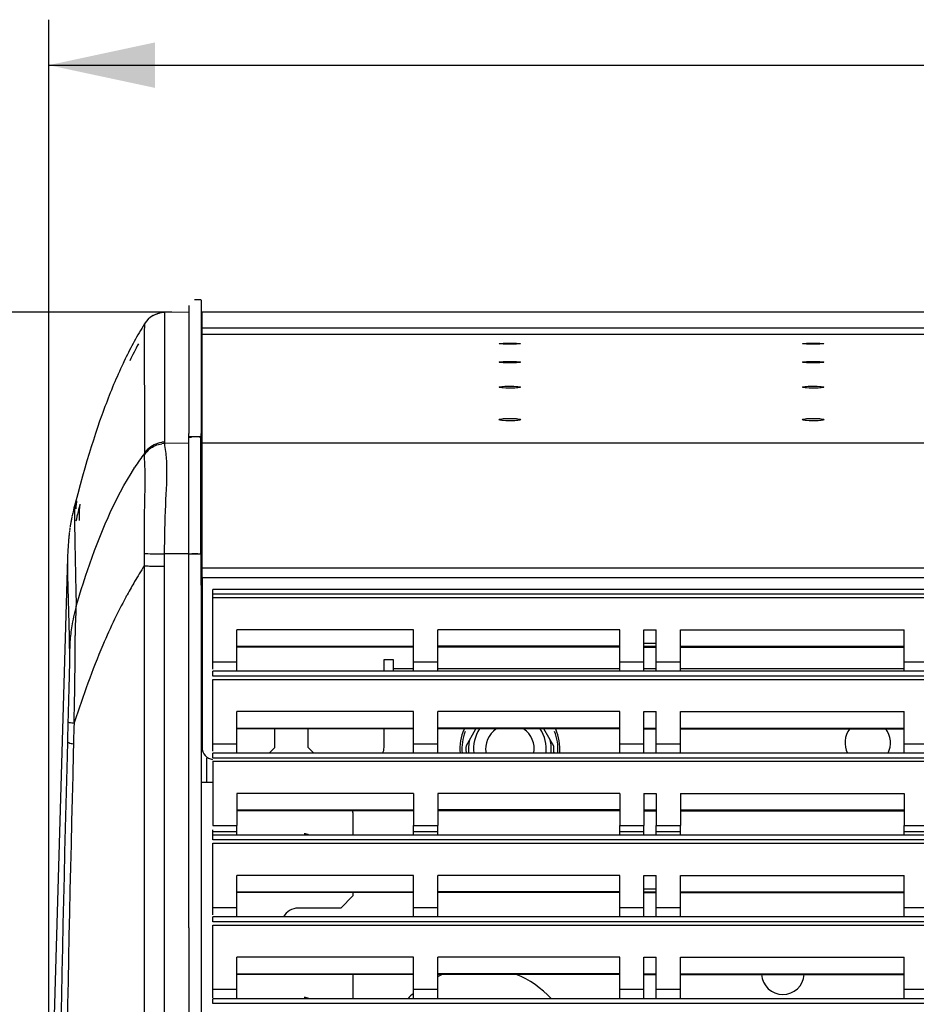
# Model space of a CAD drawing. Units: millimetres. Extents: x 0 to 420, y 0 to 297.
# Drawn here: x 38 to 68, y 114 to 146 of the extents above; entities that cross this region are included whole.
import ezdxf

# ---------------------------------------------------------------- set-up
doc = ezdxf.new("R2010")
doc.units = ezdxf.units.MM
doc.header["$LTSCALE"] = 23.1
doc.layers.get('0').update_dxf_attribs({"linetype": 'CONTINUOUS'})
doc.styles.get("Standard").update_dxf_attribs({"font": 'txt', "width": 0.85})
doc.dimstyles.new('DIMSTYLE_2', dxfattribs={"dimtxt": 3.5, "dimasz": 3.5, "dimexe": 0.18, "dimexo": 0.0625, "dimgap": 0.09, "dimtad": 1, "dimdec": 0, "dimlfac": 5, "dimdsep": 46, "dimtxsty": 'STANDARD', "dimblk": '_FILLED', "dimblk1": '_FILLED', "dimblk2": '_FILLED', "dimcen": 0.09, "dimadec": 0, "dimazin": 0, "dimtp": 0.8, "dimtm": 0.8, "dimtfac": 1, "dimtdec": 0, "dimtofl": 0, "dimtmove": 0, "dimatfit": 3, "dimldrblk": '_FILLED', "dimfxl": 1, "dimtolj": 1, "dimarcsym": 0})

# ---------------------------------------------------------------- blocks, each defined once
blk = doc.blocks.new('_FILLED')
at = {"color": 0, "linetype": 'BYBLOCK'}
blk.add_solid([(0, 0), (-1, 0.2143), (-1, -0.2143)], dxfattribs=at)
blk = doc.blocks.new('*D1')
at = {"color": 2, "linetype": 'CONTINUOUS'}
for p, q in [((43.07, 136.536), (24.887, 136.536)), ((26.387, 136.536), (26.387, 82.408)), ((26.387, 28.281), (26.387, 82.408)), ((50.376, 28.281), (24.887, 28.281))]:
    blk.add_line(p, q, dxfattribs=at)
at = {"color": 2, "linetype": 'CONTINUOUS', "xscale": 3.5, "yscale": 3.5, "zscale": 3.5}
for p, rotation in [((26.387, 136.536), 90), ((26.387, 28.281), 270)]:
    blk.add_blockref('_FILLED', p, dxfattribs=dict(at, rotation=rotation))
blk = doc.blocks.new('*D2')
at = {"color": 2, "linetype": 'CONTINUOUS'}
for p, q in [((39.015, 89.205), (39.015, 146.182)), ((188.851, 89.583), (188.851, 146.182)), ((39.015, 144.682), (113.933, 144.682)), ((188.851, 144.682), (113.933, 144.682))]:
    blk.add_line(p, q, dxfattribs=at)
at = {"color": 2, "linetype": 'CONTINUOUS', "xscale": 3.5, "yscale": 3.5, "zscale": 3.5, "rotation": 180}
blk.add_blockref('_FILLED', (39.015, 144.682), dxfattribs=at)
at = {"color": 2, "linetype": 'CONTINUOUS', "xscale": 3.5, "yscale": 3.5, "zscale": 3.5}
blk.add_blockref('_FILLED', (188.851, 144.682), dxfattribs=at)

msp = doc.modelspace()

# ---------------------------------------------------------------- linework, layer by layer
at = {"color": 6, "linetype": 'CONTINUOUS'}
for p, q in [((43.6348, 136.7517), (43.6348, 132.526)), ((44.0348, 136.935), (43.8181, 136.935)), ((44.0348, 136.933), (44.0348, 132.526)), ((42.5864, 136.4786), (42.5311, 136.4572)), ((42.6356, 136.4938), (42.5864, 136.4786)), ((42.7009, 136.5089), (42.6424, 136.4957)), ((42.7951, 136.5208), (42.7009, 136.5089)), ((42.8343, 136.5224), (42.7951, 136.5208)), ((41.4896, 134.893), (41.4653, 134.8418)), ((41.2668, 134.4052), (41.2289, 134.3179)), ((40.6932, 132.9354), (40.6238, 132.7343)), ((40.5545, 132.5276), (40.4851, 132.3148)), ((40.6238, 132.7343), (40.5545, 132.5276)), ((40.4851, 132.3148), (40.4153, 132.0952)), ((43.632, 132.3697), (43.632, 132.4117)), ((43.632, 132.0532), (43.632, 132.3697)), ((44.032, 132.3766), (44.032, 132.4186)), ((44.032, 132.0593), (44.032, 132.3766)), ((40.4153, 132.0952), (40.3448, 131.8674)), ((43.6319, 131.9717), (43.632, 132.0532)), ((43.6319, 131.877), (43.6319, 131.9717)), ((43.6319, 131.7611), (43.6319, 131.877)), ((44.0319, 131.9775), (44.032, 132.0593)), ((44.0319, 131.8826), (44.0319, 131.9775)), ((44.0319, 131.7663), (44.0319, 131.8826)), ((40.2735, 131.6303), (40.201, 131.383)), ((40.3448, 131.8674), (40.2735, 131.6303)), ((43.632, 131.6149), (43.6319, 131.7611)), ((43.632, 131.4576), (43.632, 131.6149)), ((44.032, 131.6197), (44.0319, 131.7663)), ((44.032, 131.4621), (44.032, 131.6197)), ((40.201, 131.383), (40.1264, 131.1215)), ((43.6319, 130.8663), (43.632, 131.4576)), ((44.0319, 131.078), (44.032, 131.4621)), ((40.1264, 131.1215), (40.049, 130.8431)), ((44.0319, 130.8697), (44.0319, 131.078)), ((40.049, 130.8431), (39.9681, 130.5442)), ((43.6319, 130.6555), (43.6319, 130.8663)), ((43.632, 130.4319), (43.6319, 130.6555)), ((44.0319, 130.6586), (44.0319, 130.8697)), ((44.032, 130.4347), (44.0319, 130.6586)), ((39.9681, 130.5442), (39.8821, 130.2184)), ((43.6321, 129.431), (43.632, 130.4319)), ((44.0321, 129.4323), (44.032, 130.4347)), ((39.8158, 129.9519), (39.8052, 129.9058)), ((39.8316, 130.018), (39.8158, 129.9519)), ((39.8464, 130.0779), (39.8316, 130.018)), ((39.8631, 130.1443), (39.8464, 130.0779)), ((39.8821, 130.2184), (39.8631, 130.1443)), ((39.9823, 129.9604), (39.9711, 129.9133)), ((39.9989, 130.0284), (39.9823, 129.9604)), ((40.0151, 130.0929), (39.9989, 130.0284)), ((40.035, 130.1704), (40.0151, 130.0929)), ((40.0433, 130.2025), (40.035, 130.1704)), ((39.7432, 129.6063), (39.7386, 129.5807)), ((39.7483, 129.6336), (39.7432, 129.6063)), ((39.7537, 129.6626), (39.7483, 129.6336)), ((39.7598, 129.6936), (39.7537, 129.6626)), ((39.7664, 129.7268), (39.7598, 129.6936)), ((39.7707, 129.748), (39.7664, 129.7268)), ((39.777, 129.778), (39.7723, 129.7553)), ((39.7877, 129.8277), (39.7804, 129.7939)), ((39.7959, 129.8648), (39.7877, 129.8277)), ((39.8052, 129.9058), (39.7959, 129.8648)), ((39.9186, 129.6721), (39.9129, 129.643)), ((39.9249, 129.7035), (39.9186, 129.6721)), ((39.932, 129.7375), (39.9249, 129.7035)), ((39.9366, 129.7593), (39.932, 129.7375)), ((39.9451, 129.7987), (39.9382, 129.7669)), ((39.9528, 129.8333), (39.9451, 129.7987)), ((39.9614, 129.8712), (39.9528, 129.8333)), ((39.9711, 129.9133), (39.9614, 129.8712)), ((39.6946, 129.2843), (39.6917, 129.2602)), ((39.6979, 129.3116), (39.6949, 129.287)), ((39.7008, 129.3339), (39.6983, 129.3143)), ((39.7042, 129.3596), (39.7015, 129.3395)), ((39.7078, 129.3864), (39.7049, 129.3655)), ((39.7114, 129.4115), (39.7083, 129.3895)), ((39.7123, 129.418), (39.7119, 129.4147)), ((39.717, 129.4491), (39.7133, 129.4247)), ((39.721, 129.4752), (39.717, 129.4491)), ((39.7235, 129.491), (39.721, 129.4752)), ((39.7283, 129.5203), (39.7248, 129.4992)), ((39.7328, 129.5471), (39.729, 129.5246)), ((39.7377, 129.5757), (39.7336, 129.5517)), ((43.632, 129.1512), (43.6321, 129.431)), ((44.032, 129.1521), (44.0321, 129.4323)), ((39.6637, 128.9632), (39.6607, 128.9221)), ((39.6661, 128.9947), (39.6637, 128.9632)), ((39.6693, 129.0334), (39.6667, 129.0019)), ((39.6724, 129.0696), (39.6697, 129.0382)), ((39.6757, 129.1061), (39.6728, 129.0745)), ((39.6789, 129.1404), (39.6759, 129.1085)), ((39.6822, 129.1727), (39.6789, 129.1404)), ((39.6845, 129.1954), (39.6822, 129.1727)), ((39.6879, 129.2262), (39.6853, 129.2031)), ((39.6911, 129.2549), (39.6884, 129.2314)), ((43.632, 128.554), (43.632, 129.1512)), ((44.032, 128.5538), (44.032, 129.1521)), ((39.6451, 128.6563), (39.6367, 128.4598)), ((39.6483, 128.7183), (39.6451, 128.6563)), ((39.6513, 128.7731), (39.6484, 128.7208)), ((39.6546, 128.8296), (39.6515, 128.7781)), ((39.6572, 128.8711), (39.6546, 128.8296)), ((39.6605, 128.9197), (39.6577, 128.8784)), ((39.6356, 128.4312), (39.1482, 111.9354)), ((39.6363, 128.4518), (39.6356, 128.4313)), ((44.0698, 127.7752), (44.0698, 122.1752)), ((44.0348, 127.526), (44.0348, 54.526)), ((90.8198, 127.386), (44.4198, 127.386)), ((45.2198, 124.686), (45.2198, 126.0556)), ((51.0398, 124.686), (51.0398, 126.0556)), ((51.8398, 124.686), (51.8398, 126.0556)), ((57.8398, 124.686), (57.8398, 126.0556)), ((59.8398, 124.686), (59.8398, 126.0556)), ((67.2198, 124.686), (67.2198, 126.0556)), ((51.0398, 125.486), (45.2198, 125.486)), ((57.8398, 125.486), (51.8398, 125.486)), ((58.6398, 124.686), (58.6398, 125.6701)), ((58.6398, 125.486), (59.0398, 125.486)), ((59.0398, 124.686), (59.0398, 125.6701)), ((59.8398, 125.486), (67.2198, 125.486)), ((50.0698, 124.686), (50.0698, 124.7752)), ((90.8198, 124.686), (44.4198, 124.686)), ((45.2198, 121.986), (45.2198, 123.3556)), ((51.0398, 121.986), (51.0398, 123.3556)), ((51.8398, 121.986), (51.8398, 123.3556)), ((57.8398, 121.986), (57.8398, 123.3556)), ((58.6398, 121.986), (58.6398, 123.3556)), ((59.0398, 121.986), (59.0398, 123.3556)), ((59.8398, 121.986), (59.8398, 123.3556)), ((67.2198, 121.986), (67.2198, 123.3556)), ((51.0398, 122.786), (45.2198, 122.786)), ((46.4698, 122.1752), (46.4698, 122.786)), ((47.5698, 122.1752), (47.5698, 122.786)), ((50.0698, 122.1752), (50.0698, 122.786)), ((57.8398, 122.786), (51.8398, 122.786)), ((52.7728, 122.2198), (53.0997, 122.786)), ((55.6667, 122.2198), (55.3398, 122.786)), ((58.6398, 122.786), (59.0398, 122.786)), ((59.8398, 122.786), (67.2198, 122.786)), ((39.6306, 122.3666), (39.6177, 121.8839)), ((46.2806, 121.986), (46.4698, 122.1752)), ((47.5698, 122.1752), (47.7589, 121.986)), ((44.2198, 121.826), (44.2198, 121.026)), ((90.8198, 121.986), (44.4198, 121.986)), ((52.7995, 121.986), (52.7728, 122.0322)), ((55.6667, 122.0322), (55.6401, 121.986)), ((44.0348, 121.026), (44.4198, 121.026)), ((45.2198, 120.6556), (45.2198, 119.5968)), ((51.0398, 120.6556), (51.0398, 119.5968)), ((51.8398, 120.6556), (51.8398, 119.5968)), ((57.8398, 120.6556), (57.8398, 119.5968)), ((58.6398, 120.6556), (58.6398, 119.5968)), ((59.0398, 120.6556), (59.0398, 119.5968)), ((59.8398, 120.6556), (59.8398, 119.5968)), ((67.2198, 120.6556), (67.2198, 119.5968)), ((51.0398, 120.086), (45.2198, 120.086)), ((49.0398, 120.026), (49.0398, 119.286)), ((57.8398, 120.086), (51.8398, 120.086)), ((58.6398, 120.086), (59.0398, 120.086)), ((59.8398, 120.086), (67.2198, 120.086)), ((90.8198, 119.286), (44.4198, 119.286)), ((45.2198, 116.586), (45.2198, 117.9556)), ((51.0398, 116.586), (51.0398, 117.9556)), ((51.8398, 116.586), (51.8398, 117.9556)), ((57.8398, 116.586), (57.8398, 117.9556)), ((59.8398, 116.586), (59.8398, 117.9556)), ((67.2198, 116.586), (67.2198, 117.9556)), ((51.0398, 117.386), (45.2198, 117.386)), ((49.0398, 117.276), (48.6398, 116.876)), ((49.0398, 117.386), (49.0398, 117.276)), ((57.8398, 117.386), (51.8398, 117.386)), ((58.6398, 116.586), (58.6398, 117.5701)), ((58.6398, 117.386), (59.0398, 117.386)), ((59.0398, 116.586), (59.0398, 117.5701)), ((59.8398, 117.386), (67.2198, 117.386)), ((48.6398, 116.876), (47.2398, 116.876)), ((90.8198, 116.586), (44.4198, 116.586)), ((43.6348, 116.226), (43.6348, 54.526)), ((45.2198, 113.886), (45.2198, 115.2556)), ((51.0398, 113.886), (51.0398, 115.2556)), ((51.8398, 113.886), (51.8398, 115.2556)), ((57.8398, 113.886), (57.8398, 115.2556)), ((58.6398, 113.886), (58.6398, 115.2556)), ((59.0398, 113.886), (59.0398, 115.2556)), ((59.8398, 113.886), (59.8398, 115.2556)), ((67.2198, 113.886), (67.2198, 115.2556)), ((51.0398, 114.686), (45.2198, 114.686)), ((49.0398, 114.686), (49.0398, 113.886)), ((57.8398, 114.686), (51.8398, 114.686)), ((58.6398, 114.686), (59.0398, 114.686)), ((59.8398, 114.686), (67.2198, 114.686)), ((90.8198, 113.886), (44.4198, 113.886))]:
    msp.add_line(p, q, dxfattribs=at)
at = {"color": 9, "linetype": 'CONTINUOUS'}
for p, q in [((42.6424, 136.4957), (42.6582, 136.4997)), ((42.8328, 136.5218), (42.8316, 136.288)), ((42.8336, 136.5223), (42.8328, 136.5218)), ((43.6198, 136.536), (42.8336, 136.5223)), ((184.3698, 136.5362), (44.0698, 136.5362)), ((42.1697, 136.1482), (42.1658, 135.8498)), ((42.8316, 136.288), (42.8327, 132.252)), ((42.1658, 135.8498), (42.1654, 135.5296)), ((99.647, 136.0089), (44.0698, 136.0089)), ((42.1654, 135.5296), (42.1653, 135.2096)), ((42.1653, 135.2096), (42.1654, 135.0881)), ((41.5362, 134.9899), (41.4896, 134.893)), ((42.1654, 135.0881), (42.1656, 134.6773)), ((42.1656, 134.6773), (42.1658, 134.3706)), ((42.1658, 134.3706), (42.166, 134.2095)), ((42.166, 134.2095), (42.1662, 134.0438)), ((42.1662, 134.0438), (42.1685, 132.2487)), ((42.1685, 132.2487), (42.1691, 131.8807)), ((42.8327, 132.252), (42.8331, 132.1998)), ((43.6198, 132.2134), (42.8331, 132.1998)), ((184.3698, 132.2135), (44.0698, 132.2135)), ((42.1668, 131.8773), (42.1651, 131.8214)), ((39.8887, 130.2435), (39.8886, 130.2434)), ((39.8627, 129.6618), (39.8752, 128.9017)), ((39.8752, 128.9017), (39.8847, 128.4398)), ((39.636, 128.4414), (39.6356, 128.4313)), ((39.6356, 128.4313), (39.6356, 128.4312)), ((39.8847, 128.4398), (39.8886, 128.2578)), ((42.1609, 128.5723), (42.1625, 128.1651)), ((42.8234, 128.5596), (42.8222, 49.2581)), ((43.6198, 128.5592), (42.8234, 128.5596)), ((43.6348, 128.5582), (43.632, 128.554)), ((44.0348, 128.558), (44.032, 128.5538)), ((39.8886, 128.2578), (39.8938, 128.0116)), ((39.8938, 128.0116), (39.9124, 127.1587)), ((42.1621, 128.1651), (42.1621, 127.946)), ((184.3698, 128.0875), (44.0698, 128.0875)), ((39.6359, 127.8535), (39.6831, 125.8381)), ((42.1621, 127.946), (42.1621, 127.746)), ((42.1621, 127.746), (42.1632, 116.6643)), ((184.3698, 127.7752), (44.0698, 127.7752)), ((51.0398, 126.0556), (45.2198, 126.0556)), ((57.8398, 126.0556), (51.8398, 126.0556)), ((59.8398, 126.0556), (67.2198, 126.0556)), ((45.2198, 125.5111), (51.0398, 125.5111)), ((57.8398, 125.5111), (51.8398, 125.5111)), ((58.6398, 125.6155), (59.0398, 125.6155)), ((59.8398, 125.5111), (67.2198, 125.5111)), ((44.4198, 124.9968), (45.2198, 124.9968)), ((50.3698, 124.7752), (51.0398, 124.7752)), ((51.0398, 124.9968), (51.8398, 124.9968)), ((51.8398, 124.7752), (57.8398, 124.7752)), ((57.8398, 124.9968), (58.6398, 124.9968)), ((58.6398, 124.7752), (59.0398, 124.7752)), ((59.0398, 124.9968), (59.8398, 124.9968)), ((59.8398, 124.7752), (67.2198, 124.7752)), ((67.2198, 124.9968), (68.0198, 124.9968)), ((51.0398, 123.3556), (45.2198, 123.3556)), ((57.8398, 123.3556), (51.8398, 123.3556)), ((58.6398, 123.3556), (59.0398, 123.3556)), ((59.8398, 123.3556), (67.2198, 123.3556)), ((39.6483, 123.0254), (39.6306, 122.3666)), ((39.844, 122.8272), (39.842, 122.7511)), ((39.8479, 122.9773), (39.844, 122.8272)), ((39.8627, 123.022), (39.8479, 122.9775)), ((45.2198, 122.8111), (51.0398, 122.8111)), ((57.8398, 122.8111), (51.8398, 122.8111)), ((58.6398, 122.8111), (59.0398, 122.8111)), ((59.8398, 122.8111), (67.2198, 122.8111)), ((39.842, 122.7511), (39.8341, 122.4481)), ((39.8302, 122.2963), (39.8225, 121.9931)), ((39.8341, 122.4481), (39.8302, 122.2963)), ((44.4198, 122.2968), (45.2198, 122.2968)), ((51.0398, 122.2968), (51.8398, 122.2968)), ((57.8398, 122.2968), (58.6398, 122.2968)), ((59.0398, 122.2968), (59.8398, 122.2968)), ((67.2198, 122.2968), (68.0198, 122.2968)), ((51.0398, 120.6556), (45.2198, 120.6556)), ((57.8398, 120.6556), (51.8398, 120.6556)), ((58.6398, 120.6556), (59.0398, 120.6556)), ((59.8398, 120.6556), (67.2198, 120.6556)), ((45.2198, 120.1111), (51.0398, 120.1111)), ((57.8398, 120.1111), (51.8398, 120.1111)), ((58.6398, 120.1111), (59.0398, 120.1111)), ((59.8398, 120.1111), (67.2198, 120.1111)), ((45.2198, 119.3859), (44.4198, 119.3859)), ((51.8398, 119.3859), (51.0398, 119.3859)), ((58.6398, 119.3859), (57.8398, 119.3859)), ((59.8398, 119.3859), (59.0398, 119.3859)), ((68.0198, 119.3859), (67.2198, 119.3859)), ((51.0398, 117.9556), (45.2198, 117.9556)), ((57.8398, 117.9556), (51.8398, 117.9556)), ((59.8398, 117.9556), (67.2198, 117.9556)), ((45.2198, 117.4111), (51.0398, 117.4111)), ((57.8398, 117.4111), (51.8398, 117.4111)), ((58.6398, 117.5155), (59.0398, 117.5155)), ((59.8398, 117.4111), (67.2198, 117.4111)), ((42.1632, 116.6643), (42.1633, 116.426)), ((44.4198, 116.8968), (45.2198, 116.8968)), ((51.0398, 116.8968), (51.8398, 116.8968)), ((57.8398, 116.8968), (58.6398, 116.8968)), ((59.0398, 116.8968), (59.8398, 116.8968)), ((67.2198, 116.8968), (68.0198, 116.8968)), ((42.1633, 116.426), (42.1633, 116.2259)), ((42.1633, 116.2259), (42.1645, 104.9058)), ((51.0398, 115.2556), (45.2198, 115.2556)), ((57.8398, 115.2556), (51.8398, 115.2556)), ((58.6398, 115.2556), (59.0398, 115.2556)), ((59.8398, 115.2556), (67.2198, 115.2556)), ((45.2198, 114.7111), (51.0398, 114.7111)), ((57.8398, 114.7111), (51.8398, 114.7111)), ((58.6398, 114.7111), (59.0398, 114.7111)), ((59.8398, 114.7111), (67.2198, 114.7111)), ((44.4198, 114.1968), (45.2198, 114.1968)), ((51.0398, 114.1968), (51.8398, 114.1968)), ((57.8398, 114.1968), (58.6398, 114.1968)), ((59.0398, 114.1968), (59.8398, 114.1968)), ((67.2198, 114.1968), (68.0198, 114.1968))]:
    msp.add_line(p, q, dxfattribs=at)
at = {"color": 2, "linetype": 'CONTINUOUS'}
for p, q in [((44.0698, 127.7752), (44.0698, 136.5362)), ((99.647, 135.7936), (44.0698, 135.7936)), ((43.6348, 132.4186), (43.6348, 132.526)), ((44.0348, 132.4186), (44.0348, 132.526)), ((44.0348, 132.4186), (43.6348, 132.4186)), ((43.6348, 116.226), (43.6348, 128.5538)), ((44.0348, 128.5538), (43.6348, 128.5538)), ((44.0348, 127.526), (44.0348, 128.5538)), ((44.4198, 124.7553), (44.4198, 127.386)), ((90.8198, 127.226), (44.4198, 127.226)), ((44.4198, 127.1171), (90.8198, 127.1171)), ((58.6398, 125.6701), (58.6398, 126.0556)), ((58.6398, 126.0556), (59.0398, 126.0556)), ((59.0398, 125.6701), (59.0398, 126.0556)), ((58.6398, 125.5111), (59.0398, 125.5111)), ((50.0698, 124.7752), (50.0698, 125.0752)), ((50.0698, 125.0752), (50.3698, 125.0752)), ((50.3698, 125.0752), (50.3698, 124.686)), ((44.4198, 124.526), (44.4198, 124.686)), ((90.8198, 124.526), (44.4198, 124.526)), ((44.4198, 122.0553), (44.4198, 124.4171)), ((44.4198, 124.4171), (90.8198, 124.4171)), ((44.4198, 121.826), (44.4198, 121.986)), ((90.8198, 121.826), (44.4198, 121.826)), ((44.4198, 121.7171), (44.4198, 119.5968)), ((44.4198, 121.7171), (90.8198, 121.7171)), ((44.4198, 119.5968), (45.2198, 119.5968)), ((45.2198, 119.286), (45.2198, 119.5968)), ((51.0398, 119.286), (51.0398, 119.5968)), ((51.0398, 119.5968), (51.8398, 119.5968)), ((51.8398, 119.286), (51.8398, 119.5968)), ((57.8398, 119.286), (57.8398, 119.5968)), ((57.8398, 119.5968), (58.6398, 119.5968)), ((58.6398, 119.286), (58.6398, 119.5968)), ((59.0398, 119.286), (59.0398, 119.5968)), ((59.0398, 119.5968), (59.8398, 119.5968)), ((59.8398, 119.286), (59.8398, 119.5968)), ((67.2198, 119.286), (67.2198, 119.5968)), ((67.2198, 119.5968), (68.0198, 119.5968)), ((44.4198, 119.126), (44.4198, 119.4619)), ((90.8198, 119.126), (44.4198, 119.126)), ((44.4198, 116.6553), (44.4198, 119.0171)), ((44.4198, 119.0171), (90.8198, 119.0171)), ((58.6398, 117.5701), (58.6398, 117.9556)), ((58.6398, 117.9556), (59.0398, 117.9556)), ((59.0398, 117.5701), (59.0398, 117.9556)), ((58.6398, 117.4111), (59.0398, 117.4111)), ((44.4198, 116.426), (44.4198, 116.586)), ((90.8198, 116.426), (44.4198, 116.426)), ((44.4198, 113.9118), (44.4198, 116.3171)), ((44.4198, 116.3171), (90.8198, 116.3171)), ((44.4198, 113.726), (44.4198, 113.886)), ((90.8198, 113.726), (44.4198, 113.726))]:
    msp.add_line(p, q, dxfattribs=at)
at = {"color": 6, "linetype": 'CONTINUOUS'}
for points in [[(42.5311, 136.4572), (42.4712, 136.4285), (42.4075, 136.3907)], [(41.4653, 134.8418), (41.424, 134.7537), (41.3838, 134.6665)], [(41.3838, 134.6665), (41.3442, 134.5793), (41.3052, 134.4922), (41.2668, 134.4052)], [(41.2289, 134.3179), (41.1914, 134.2303), (41.1544, 134.1425), (41.1176, 134.0541), (41.0812, 133.9652), (41.045, 133.8757), (41.0091, 133.7856), (40.9734, 133.6947), (40.9379, 133.6031), (40.9026, 133.5107), (40.8674, 133.4174), (40.8324, 133.3232), (40.7975, 133.228), (40.7626, 133.1316), (40.6932, 132.9354)]]:
    msp.add_lwpolyline(points, dxfattribs=at)
at = {"color": 9, "linetype": 'CONTINUOUS'}
for centre, radius, start, end in [((42.8476, 135.7294), 0.793, 91.00836, 148.33928), ((52.7669, 129.6207), 12.4463, 148.40274, 151.46604), ((54.0549, 128.9202), 13.9124, 151.46515, 154.13458), ((42.8467, 131.4487), 0.8034, 91.00152, 97.33698), ((42.8476, 131.3964), 0.8036, 91.03302, 97.38257), ((43.574, 135.6266), 3.2155, 271.03419, 271.83282), ((43.366, 142.1223), 9.7145, 271.83342, 272.09558), ((43.916, 127.5609), 4.8572, 90.72842, 91.25397), ((43.9742, 136.0537), 3.6356, 269.9584, 270.91061), ((50.5872, 125.8199), 10.3727, 144.2771, 147.35502), ((42.8434, 131.4007), 0.7981, 129.07001, 148.11696), ((42.8425, 131.4533), 0.7977, 135.27996, 147.96982), ((54.7479, 126.4668), 15.3125, 165.48418, 166.15369), ((56.3896, 119.1323), 16.8529, 147.58856, 148.64915), ((42.4751, 135.7905), 7.6319, 267.6488, 268.62766), ((42.696, 144.5021), 16.3463, 268.58504, 269.25907), ((42.8307, 154.2668), 26.1119, 269.24067, 269.83118), ((42.8487, 157.6178), 29.463, 269.81524, 269.94926), ((56.3747, 119.1415), 16.8355, 148.64951, 149.65774), ((56.4859, 119.078), 16.9635, 150.45884, 151.35795), ((56.4083, 119.1219), 16.8743, 149.65792, 150.45853), ((96.3995, 128.322), 56.4991, 181.17978, 181.51115), ((57.1711, 118.7156), 17.7386, 151.7471, 154.30082), ((56.5727, 119.0304), 17.0625, 151.35754, 151.72724), ((54.1253, 123.08), 14.6924, 165.21145, 165.90063), ((38.7388, 126.7698), 1.1824, 1.49676, 2.93233), ((44.5804, 125.3788), 4.8734, 168.9261, 175.13931), ((-81.7468, 126.4034), 121.6429, 358.38602, 358.639196), ((54.2198, 122.126), 1.5821, 158.57143, 185.07822), ((54.2198, 122.126), 1.5821, 355.71429, 21.42857), ((54.2198, 122.126), 1.45, 176.29156, 183.70844), ((54.2198, 122.126), 1.3633, 167.53374, 185.89452), ((54.2198, 122.126), 1.3633, 353.76687, 12.46626), ((54.2198, 122.126), 1.45, 356.29156, 3.70844), ((1429.0072, 86.5071), 1389.6378, 178.5367237, 180.5263776)]:
    msp.add_arc(centre, radius, start, end, dxfattribs=at)
at = {"color": 2, "linetype": 'CONTINUOUS'}
for centre, radius, start, end in [((54.0401, 128.9312), 13.734, 151.48897, 154.09571), ((47.4398, 119.026), 0.3, 60.07904, 90), ((47.4398, 113.626), 0.3, 60.07904, 90)]:
    msp.add_arc(centre, radius, start, end, dxfattribs=at)
at = {"color": 6, "linetype": 'CONTINUOUS'}
for centre, radius, start, end in [((54.2198, 122.126), 1.647, 156.66667, 184.88365), ((54.2198, 122.126), 1.2, 146.62118, 186.70219), ((54.2198, 122.126), 0.8, 124.37941, 190.0788), ((54.2198, 122.126), 0.8, 349.9212, 55.62059), ((54.2198, 122.126), 1.2, 353.29781, 33.37882), ((54.2198, 122.126), 1.647, 355.11635, 23.33333), ((66.0198, 122.326), 0.75, 142.1298, 206.99451), ((66.0198, 122.326), 0.75, 333.00549, 37.8702), ((44.4698, 122.1752), 0.4, 180, 262.29166), ((49.6698, 122.1752), 0.4, 331.74228, 360), ((1358.8117, 86.8444), 1319.6592, 178.4785108, 180.6787648), ((48.0398, 120.026), 1, 0, 3.44011), ((47.2398, 116.326), 0.55, 90, 151.77268), ((53.2198, 111.726), 3.2, 112.1809, 115.55896), ((53.2198, 111.726), 3.2, 42.50051, 67.8191), ((63.2198, 114.726), 0.7, 183.32313, 356.67687), ((53.2198, 111.726), 3.2, 132.9893, 137.49949)]:
    msp.add_arc(centre, radius, start, end, dxfattribs=at)
at = {"color": 2, "linetype": 'CONTINUOUS'}
for points, knots in [([(53.8698, 135.4932), (53.8698, 135.505), (53.9404, 135.4944), (53.9695, 135.5058), (54.0021, 135.5072)], [0, 0, 0, 0, 0.2673184, 1, 1, 1, 1]), ([(54.0013, 135.4791), (53.9689, 135.4804), (53.9399, 135.4917), (53.8698, 135.4813), (53.8698, 135.4932)], [0, 0, 0, 0, 0.732722, 1, 1, 1, 1]), ([(54.4375, 135.479), (54.4033, 135.4776), (54.2579, 135.4739), (54.1124, 135.4745), (54.0013, 135.4791)], [0, 0, 0, 0, 0.2354139, 1, 1, 1, 1]), ([(54.0021, 135.5072), (54.0363, 135.5085), (54.1817, 135.5122), (54.3272, 135.5116), (54.4383, 135.5071)], [0, 0, 0, 0, 0.2354136, 1, 1, 1, 1]), ([(54.5698, 135.4932), (54.5698, 135.4813), (54.4992, 135.4918), (54.47, 135.4804), (54.4375, 135.479)], [0, 0, 0, 0, 0.267359, 1, 1, 1, 1]), ([(54.4383, 135.5071), (54.4706, 135.5058), (54.4996, 135.4945), (54.5698, 135.505), (54.5698, 135.4932)], [0, 0, 0, 0, 0.732763, 1, 1, 1, 1]), ([(63.8698, 135.4932), (63.8698, 135.505), (63.9404, 135.4944), (63.9695, 135.5058), (64.0021, 135.5072)], [0, 0, 0, 0, 0.2673184, 1, 1, 1, 1]), ([(64.0013, 135.4791), (63.9689, 135.4804), (63.9399, 135.4917), (63.8698, 135.4813), (63.8698, 135.4932)], [0, 0, 0, 0, 0.732722, 1, 1, 1, 1]), ([(64.4375, 135.479), (64.4033, 135.4776), (64.2579, 135.4739), (64.1124, 135.4745), (64.0013, 135.4791)], [0, 0, 0, 0, 0.2354139, 1, 1, 1, 1]), ([(64.0021, 135.5072), (64.0363, 135.5085), (64.1817, 135.5122), (64.3272, 135.5116), (64.4383, 135.5071)], [0, 0, 0, 0, 0.2354136, 1, 1, 1, 1]), ([(64.5698, 135.4932), (64.5698, 135.4813), (64.4992, 135.4918), (64.47, 135.4804), (64.4375, 135.479)], [0, 0, 0, 0, 0.267359, 1, 1, 1, 1]), ([(64.4383, 135.5071), (64.4706, 135.5058), (64.4996, 135.4945), (64.5698, 135.505), (64.5698, 135.4932)], [0, 0, 0, 0, 0.732763, 1, 1, 1, 1]), ([(53.8698, 134.0583), (53.8698, 134.0708), (53.9376, 134.0732), (53.9695, 134.0817), (54.0022, 134.0841)], [0, 0, 0, 0, 0.2767794, 1, 1, 1, 1]), ([(54.0014, 134.0324), (53.9689, 134.0349), (53.9371, 134.0433), (53.8698, 134.0458), (53.8698, 134.0583)], [0, 0, 0, 0, 0.7231514, 1, 1, 1, 1]), ([(54.4373, 134.0323), (54.4032, 134.0298), (54.258, 134.0229), (54.1122, 134.024), (54.0014, 134.0324)], [0, 0, 0, 0, 0.2355133, 1, 1, 1, 1]), ([(54.0022, 134.0841), (54.0364, 134.0866), (54.1816, 134.0934), (54.3273, 134.0923), (54.4381, 134.084)], [0, 0, 0, 0, 0.2355095, 1, 1, 1, 1]), ([(54.5698, 134.0583), (54.5698, 134.0457), (54.502, 134.0433), (54.47, 134.0348), (54.4373, 134.0323)], [0, 0, 0, 0, 0.2768712, 1, 1, 1, 1]), ([(54.4381, 134.084), (54.4706, 134.0816), (54.5024, 134.0732), (54.5698, 134.0708), (54.5698, 134.0583)], [0, 0, 0, 0, 0.7232434, 1, 1, 1, 1]), ([(63.8698, 134.0583), (63.8698, 134.0708), (63.9376, 134.0732), (63.9695, 134.0817), (64.0022, 134.0841)], [0, 0, 0, 0, 0.2767794, 1, 1, 1, 1]), ([(64.0014, 134.0324), (63.9689, 134.0349), (63.9371, 134.0433), (63.8698, 134.0458), (63.8698, 134.0583)], [0, 0, 0, 0, 0.7231514, 1, 1, 1, 1]), ([(64.4373, 134.0323), (64.4032, 134.0298), (64.258, 134.0229), (64.1122, 134.024), (64.0014, 134.0324)], [0, 0, 0, 0, 0.2355133, 1, 1, 1, 1]), ([(64.0022, 134.0841), (64.0364, 134.0866), (64.1816, 134.0934), (64.3273, 134.0923), (64.4381, 134.084)], [0, 0, 0, 0, 0.2355095, 1, 1, 1, 1]), ([(64.5698, 134.0583), (64.5698, 134.0457), (64.502, 134.0433), (64.47, 134.0348), (64.4373, 134.0323)], [0, 0, 0, 0, 0.2768712, 1, 1, 1, 1]), ([(64.4381, 134.084), (64.4706, 134.0816), (64.5024, 134.0732), (64.5698, 134.0708), (64.5698, 134.0583)], [0, 0, 0, 0, 0.7232434, 1, 1, 1, 1])]:
    msp.add_open_spline(points, degree=3, knots=knots, dxfattribs=at)
at = {"color": 6, "linetype": 'CONTINUOUS'}
for points, knots in [([(53.8698, 134.8836), (53.8698, 134.8958), (53.9392, 134.8914), (53.9695, 134.9012), (54.0021, 134.9031)], [0, 0, 0, 0, 0.2703989, 1, 1, 1, 1]), ([(54.0013, 134.8641), (53.9688, 134.866), (53.9387, 134.8758), (53.8698, 134.8716), (53.8698, 134.8836)], [0, 0, 0, 0, 0.7307745, 1, 1, 1, 1]), ([(54.4374, 134.8641), (54.4032, 134.8621), (54.2579, 134.857), (54.1123, 134.8577), (54.0013, 134.8641)], [0, 0, 0, 0, 0.2357785, 1, 1, 1, 1]), ([(54.0021, 134.9031), (54.0364, 134.905), (54.1817, 134.91), (54.3273, 134.9093), (54.4382, 134.903)], [0, 0, 0, 0, 0.2357729, 1, 1, 1, 1]), ([(54.5698, 134.8836), (54.5698, 134.8715), (54.5003, 134.8758), (54.47, 134.8659), (54.4374, 134.8641)], [0, 0, 0, 0, 0.2704635, 1, 1, 1, 1]), ([(54.4382, 134.903), (54.4707, 134.9012), (54.5008, 134.8914), (54.5698, 134.8956), (54.5698, 134.8836)], [0, 0, 0, 0, 0.7308411, 1, 1, 1, 1]), ([(63.8698, 134.8836), (63.8698, 134.8958), (63.9392, 134.8914), (63.9695, 134.9012), (64.0021, 134.9031)], [0, 0, 0, 0, 0.2703989, 1, 1, 1, 1]), ([(64.0013, 134.8641), (63.9688, 134.866), (63.9387, 134.8758), (63.8698, 134.8716), (63.8698, 134.8836)], [0, 0, 0, 0, 0.7307745, 1, 1, 1, 1]), ([(64.4374, 134.8641), (64.4032, 134.8621), (64.2579, 134.857), (64.1123, 134.8577), (64.0013, 134.8641)], [0, 0, 0, 0, 0.2357785, 1, 1, 1, 1]), ([(64.0021, 134.9031), (64.0364, 134.905), (64.1817, 134.91), (64.3273, 134.9093), (64.4382, 134.903)], [0, 0, 0, 0, 0.2357729, 1, 1, 1, 1]), ([(64.5698, 134.8836), (64.5698, 134.8715), (64.5003, 134.8758), (64.47, 134.8659), (64.4374, 134.8641)], [0, 0, 0, 0, 0.2704635, 1, 1, 1, 1]), ([(64.4382, 134.903), (64.4707, 134.9012), (64.5008, 134.8914), (64.5698, 134.8956), (64.5698, 134.8836)], [0, 0, 0, 0, 0.7308411, 1, 1, 1, 1]), ([(53.8698, 132.9877), (53.8698, 133.0008), (53.9354, 133.0102), (53.9695, 133.0174), (54.0023, 133.0206)], [0, 0, 0, 0, 0.2843346, 1, 1, 1, 1]), ([(54.0015, 132.9548), (53.9689, 132.9579), (53.9349, 132.9652), (53.8698, 132.9747), (53.8698, 132.9877)], [0, 0, 0, 0, 0.7166989, 1, 1, 1, 1]), ([(54.4372, 132.9547), (54.403, 132.9514), (54.258, 132.9427), (54.112, 132.944), (54.0015, 132.9548)], [0, 0, 0, 0, 0.2361378, 1, 1, 1, 1]), ([(54.0023, 133.0206), (54.0365, 133.0238), (54.1816, 133.0323), (54.3275, 133.0311), (54.438, 133.0205)], [0, 0, 0, 0, 0.2361249, 1, 1, 1, 1]), ([(54.5698, 132.9877), (54.5698, 132.9746), (54.5041, 132.9652), (54.47, 132.9578), (54.4372, 132.9547)], [0, 0, 0, 0, 0.2844572, 1, 1, 1, 1]), ([(54.438, 133.0205), (54.4707, 133.0173), (54.5046, 133.0101), (54.5698, 133.0007), (54.5698, 132.9877)], [0, 0, 0, 0, 0.7168245, 1, 1, 1, 1]), ([(63.8698, 132.9877), (63.8698, 133.0008), (63.9354, 133.0102), (63.9695, 133.0174), (64.0023, 133.0206)], [0, 0, 0, 0, 0.2843346, 1, 1, 1, 1]), ([(64.0015, 132.9548), (63.9689, 132.9579), (63.9349, 132.9652), (63.8698, 132.9747), (63.8698, 132.9877)], [0, 0, 0, 0, 0.7166989, 1, 1, 1, 1]), ([(64.4372, 132.9547), (64.403, 132.9514), (64.258, 132.9427), (64.112, 132.944), (64.0015, 132.9548)], [0, 0, 0, 0, 0.2361378, 1, 1, 1, 1]), ([(64.0023, 133.0206), (64.0365, 133.0238), (64.1816, 133.0323), (64.3275, 133.0311), (64.438, 133.0205)], [0, 0, 0, 0, 0.2361249, 1, 1, 1, 1]), ([(64.5698, 132.9877), (64.5698, 132.9746), (64.5041, 132.9652), (64.47, 132.9578), (64.4372, 132.9547)], [0, 0, 0, 0, 0.2844572, 1, 1, 1, 1]), ([(64.438, 133.0205), (64.4707, 133.0173), (64.5046, 133.0101), (64.5698, 133.0007), (64.5698, 132.9877)], [0, 0, 0, 0, 0.7168245, 1, 1, 1, 1])]:
    msp.add_open_spline(points, degree=3, knots=knots, dxfattribs=at)
at = {"color": 9, "linetype": 'CONTINUOUS'}
for points in [[(42.2757, 132.0146), (42.3981, 132.1384), (42.5715, 132.2233), (42.7441, 132.2455)], [(43.8097, 132.417), (43.7802, 132.4163), (43.7507, 132.4154), (43.7212, 132.4143)], [(43.9716, 132.4181), (43.9325, 132.4181), (43.8934, 132.4183), (43.8543, 132.4178)], [(42.3407, 132.0207), (42.4543, 132.1129), (42.5992, 132.1745), (42.7443, 132.1933)], [(39.8755, 126.6592), (39.847, 126.545), (39.8204, 126.4303), (39.7977, 126.3149)], [(39.7245, 125.7917), (39.7096, 125.6167), (39.7031, 125.4409), (39.6978, 125.2653)]]:
    msp.add_open_spline(points, degree=3, dxfattribs=at)
for points, knots in [([(42.8331, 132.1998), (42.8336, 132.1794), (42.8386, 132.0701), (42.8589, 131.9622), (42.8706, 131.8741)], [0, 0, 0, 0, 0.1869947, 1, 1, 1, 1]), ([(42.8706, 131.8741), (42.8732, 131.8547), (42.8856, 131.7547), (42.8923, 131.6541), (42.8955, 131.573)], [0, 0, 0, 0, 0.1943987, 1, 1, 1, 1]), ([(42.1657, 131.8223), (42.1655, 131.8052), (42.1649, 131.7182), (42.1657, 131.6311), (42.1682, 131.5612)], [0, 0, 0, 0, 0.1959292, 1, 1, 1, 1]), ([(42.1682, 131.5612), (42.169, 131.541), (42.1738, 131.4341), (42.1795, 131.3273), (42.1834, 131.2408)], [0, 0, 0, 0, 0.1895652, 1, 1, 1, 1]), ([(42.8955, 131.573), (42.9137, 131.1069), (42.8428, 130.1021), (42.8259, 129.0979), (42.8234, 128.5596)], [0, 0, 0, 0, 0.4642422, 1, 1, 1, 1]), ([(39.9195, 126.8297), (40.0366, 127.2245), (40.5285, 128.809), (41.1787, 130.3635), (41.8531, 131.4153)], [0, 0, 0, 0, 0.2479145, 1, 1, 1, 1]), ([(42.1834, 131.2408), (42.1916, 131.0597), (42.1788, 130.6471), (42.1564, 129.7581), (42.1606, 129.0496), (42.1613, 128.5723)], [0, 0, 0, 0, 0.2037135, 0.4634813, 1, 1, 1, 1]), ([(39.9247, 130.3065), (39.9123, 130.2995), (39.8998, 130.2794), (39.8931, 130.2592), (39.8911, 130.2522)], [0, 0, 0, 0, 0.6598634, 1, 1, 1, 1]), ([(39.9242, 130.3048), (39.9289, 130.3133), (39.9062, 130.1358), (39.9117, 130.1217), (39.9072, 130.0447)], [0, 0, 0, 0, 0.1120585, 1, 1, 1, 1]), ([(39.864, 129.9715), (39.8635, 129.9497), (39.8617, 129.8465), (39.8621, 129.7433), (39.8627, 129.6618)], [0, 0, 0, 0, 0.2111013, 1, 1, 1, 1]), ([(39.8887, 130.2439), (39.8849, 130.2291), (39.8682, 130.1391), (39.8659, 130.0474), (39.864, 129.9715)], [0, 0, 0, 0, 0.1675232, 1, 1, 1, 1]), ([(40.0227, 130.0326), (40.0214, 130.0084), (40.0166, 129.8845), (40.0168, 129.7604), (40.0174, 129.6606)], [0, 0, 0, 0, 0.1953153, 1, 1, 1, 1]), ([(40.0437, 130.2041), (40.041, 130.1938), (40.0293, 130.1372), (40.0253, 130.0795), (40.0227, 130.0326)], [0, 0, 0, 0, 0.1856599, 1, 1, 1, 1]), ([(39.6356, 128.4312), (39.6349, 128.414), (39.6325, 128.334), (39.6321, 128.254), (39.6322, 128.1913)], [0, 0, 0, 0, 0.2153567, 1, 1, 1, 1]), ([(42.1613, 128.5723), (42.2031, 128.5704), (42.4237, 128.563), (42.6445, 128.5605), (42.8234, 128.5596)], [0, 0, 0, 0, 0.1892364, 1, 1, 1, 1]), ([(44.032, 128.5538), (43.9652, 128.5538), (43.832, 128.5785), (43.6988, 128.554), (43.632, 128.554)], [0, 0, 0, 0, 0.5000136, 1, 1, 1, 1]), ([(39.6322, 128.1913), (39.6322, 128.1665), (39.6328, 128.0539), (39.6344, 127.9413), (39.6359, 127.8535)], [0, 0, 0, 0, 0.2201453, 1, 1, 1, 1]), ([(39.9016, 126.2603), (39.9046, 126.3358), (39.9121, 126.5158), (39.9235, 126.696), (39.9208, 126.8007)], [0, 0, 0, 0, 0.4193448, 1, 1, 1, 1]), ([(41.1871, 126.4079), (41.0512, 126.1258), (40.5523, 125.0201), (40.1464, 123.8754), (39.8627, 123.022)], [0, 0, 0, 0, 0.2582594, 1, 1, 1, 1]), ([(39.8894, 125.7861), (39.8901, 125.8313), (39.8927, 125.9894), (39.8971, 126.1474), (39.9016, 126.2603)], [0, 0, 0, 0, 0.2856669, 1, 1, 1, 1]), ([(39.6831, 125.8381), (39.6843, 125.7935), (39.6892, 125.6026), (39.6944, 125.4116), (39.6978, 125.2653)], [0, 0, 0, 0, 0.2334907, 1, 1, 1, 1]), ([(39.8618, 123.5146), (39.8665, 123.7123), (39.8836, 124.4694), (39.8811, 125.2267), (39.8894, 125.7861)], [0, 0, 0, 0, 0.2611406, 1, 1, 1, 1]), ([(39.6978, 125.2653), (39.698, 125.2517), (39.6985, 125.1666), (39.6974, 125.0815), (39.6964, 125.01)], [0, 0, 0, 0, 0.1592787, 1, 1, 1, 1]), ([(39.6964, 125.01), (39.6946, 124.8851), (39.681, 124.2235), (39.6628, 123.562), (39.6483, 123.0254)], [0, 0, 0, 0, 0.1887816, 1, 1, 1, 1]), ([(39.6483, 123.0254), (39.6522, 123.0103), (39.7366, 122.9907), (39.7947, 122.9842), (39.8479, 122.9773)], [0, 0, 0, 0, 0.2251472, 1, 1, 1, 1]), ([(39.6306, 122.3666), (39.6335, 122.3491), (39.7119, 122.3108), (39.7769, 122.3062), (39.8302, 122.2963)], [0, 0, 0, 0, 0.2465513, 1, 1, 1, 1])]:
    msp.add_open_spline(points, degree=3, knots=knots, dxfattribs=at)

# ---------------------------------------------------------------- dimensions: what is measured, and where the dimension line sits
at = {"color": 2, "linetype": 'CONTINUOUS'}
dim = msp.add_linear_dim(base=(188.8514, 144.6818), p1=(39.0146, 89.2051), p2=(188.8514, 89.5828), dimstyle='DIMSTYLE_2', dxfattribs=at)
dim.commit()
dim.dimension.update_dxf_attribs({"geometry": '*D2', "text_midpoint": (109.4705, 145.5568), "dimtype": 160})
dim = msp.add_linear_dim(base=(26.3865, 136.5362), p1=(50.3756, 28.2806), p2=(43.0698, 136.5362), angle=90, dimstyle='DIMSTYLE_2', dxfattribs=at)
dim.commit()
dim.dimension.update_dxf_attribs({"geometry": '*D1', "text_midpoint": (25.5115, 77.9459), "dimtype": 160})

doc.saveas('drawing.dxf')
